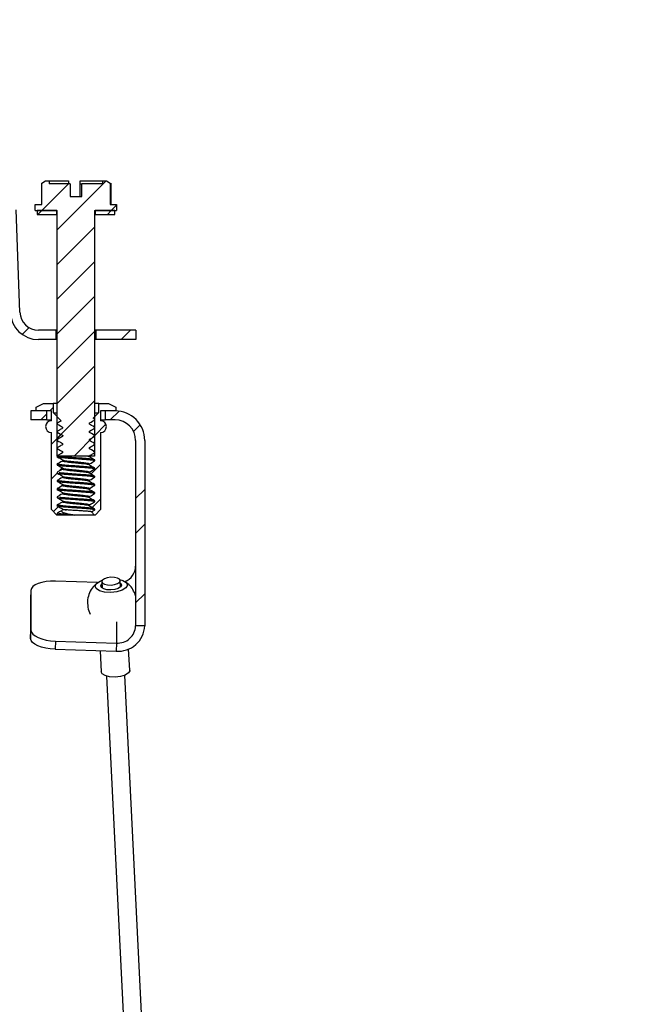
# Paper-space layout 'Layout1' of a CAD drawing. Extents: x 2 to 154, y 1 to 99.
# Drawn here: x 95 to 98, y 64 to 69 of the extents above; entities that cross this region are included whole.
import ezdxf

# ---------------------------------------------------------------- set-up
doc = ezdxf.new("R2010")
doc.units = 0
doc.linetypes.add('SLD-SOLID', pattern=[0])
doc.layers.get('0').update_dxf_attribs({"linetype": 'CONTINUOUS'})
doc.layers.add('__', color=179, linetype='SLD-SOLID')
doc.styles.add('SLDTEXTSTYLE0', font='GOTHIC.TTF', dxfattribs={"width": 0.913})
doc.dimstyles.new('SLDDIMSTYLE3', dxfattribs={"dimtxt": 0.9375, "dimasz": 0.9375, "dimexe": 0, "dimexo": 0.0625, "dimgap": 0.234375, "dimtad": 0, "dimtih": 1, "dimtoh": 1, "dimdec": 1, "dimrnd": 1e-09, "dimzin": 12, "dimtxsty": 'SLDTEXTSTYLE0', "dimsah": 1, "dimcen": 0.09, "dimazin": 3, "dimtfac": 1, "dimtdec": 3, "dimtofl": 0, "dimtmove": 0, "dimatfit": 3, "dimtolj": 1, "dimtzin": 12})
doc.dimstyles.new('SLDDIMSTYLE4', dxfattribs={"dimtxt": 0.9375, "dimasz": 0.9375, "dimexe": 0, "dimexo": 0.0625, "dimgap": 0.234375, "dimtad": 0, "dimtih": 1, "dimtoh": 1, "dimdec": 1, "dimrnd": 1e-09, "dimzin": 12, "dimtxsty": 'SLDTEXTSTYLE0', "dimsah": 1, "dimcen": 0.09, "dimazin": 3, "dimtfac": 1, "dimtdec": 1, "dimtofl": 0, "dimtmove": 0, "dimatfit": 3, "dimtolj": 1, "dimtzin": 12})

# ---------------------------------------------------------------- blocks, each defined once
blk = doc.blocks.new('_D_4')
at = {"layer": '__'}
for p, q in [((79.0303, 73.2663), (103.7164, 73.2663)), ((103.5914, 73.2663), (103.5914, 47.9666)), ((101.9684, 47.7765), (101.7783, 47.7765)), ((101.7783, 47.7765), (101.7783, 46.2869)), ((105.2145, 47.7765), (105.4046, 47.7765)), ((105.4046, 47.7765), (105.4046, 46.2869)), ((101.7783, 46.2869), (101.9684, 46.2869)), ((105.4046, 46.2869), (105.2145, 46.2869)), ((103.226, 44.9296), (104.1947, 44.9296)), ((103.5914, 26.149), (103.5914, 43.5692)), ((96.977, 26.149), (103.7164, 26.149))]:
    blk.add_line(p, q, dxfattribs=at)
for points in [[(103.5914, 73.2663), (103.4472, 72.3288), (103.7357, 72.3288)], [(103.5914, 26.149), (103.7357, 27.0865), (103.4472, 27.0865)]]:
    blk.add_solid(points, dxfattribs=at)
at = {"layer": '__', "char_height": 0.9375, "attachment_point": 1, "style": 'SLDTEXTSTYLE0'}
for s, insert in [('1197', (102.206, 47.4844, 4.5489)), ('1', (103.364, 46.0443, 4.5489)), ('"', (104.3328, 45.437, 4.5489)), ('47', (101.7026, 45.437, 4.5489)), ('8', (103.364, 44.7667, 4.5489))]:
    blk.add_mtext(s, dxfattribs=dict(at, insert=insert))
blk = doc.blocks.new('_D_5')
at = {"layer": '__'}
for p, q in [((79.0303, 73.2663), (100.6501, 73.2663)), ((100.5251, 73.2663), (100.5251, 43.33)), ((98.3829, 43.1399), (98.1928, 43.1399)), ((98.1928, 43.1399), (98.1928, 41.6503)), ((102.6672, 43.1399), (102.8573, 43.1399)), ((102.8573, 43.1399), (102.8573, 41.6503)), ((98.1928, 41.6503), (98.3829, 41.6503)), ((102.8573, 41.6503), (102.6672, 41.6503)), ((100.1596, 40.293), (101.1284, 40.293)), ((100.5251, 30.149), (100.5251, 38.9326)), ((96.9973, 30.149), (100.6501, 30.149))]:
    blk.add_line(p, q, dxfattribs=at)
for points in [[(100.5251, 73.2663), (100.3808, 72.3288), (100.6693, 72.3288)], [(100.5251, 30.149), (100.6693, 31.0865), (100.3808, 31.0865)]]:
    blk.add_solid(points, dxfattribs=at)
at = {"layer": '__', "char_height": 0.9375, "attachment_point": 1, "style": 'SLDTEXTSTYLE0'}
for s, insert in [('1095.2', (98.6205, 42.8478, 4.5489)), ('1', (100.2976, 41.4077, 4.5489)), ('43', (98.6362, 40.8004, 4.5489)), ('"', (101.2664, 40.8004, 4.5489)), ('8', (100.2976, 40.1301, 4.5489))]:
    blk.add_mtext(s, dxfattribs=dict(at, insert=insert))

psp = doc.layouts.get("Layout1")

# ---------------------------------------------------------------- linework, layer by layer
at = {"color": 7, "linetype": 'SLD-SOLID'}
for p, q in [((94.8531, 68.3838), (94.8717, 68.3945)), ((94.8531, 68.2745), (94.8531, 68.3838)), ((94.9901, 68.3795), (94.8541, 68.2435)), ((94.8717, 68.3945), (94.8912, 68.3945)), ((94.8912, 68.3945), (94.8912, 68.3795)), ((94.8912, 68.3945), (94.9901, 68.3945)), ((94.9977, 68.3795), (94.8912, 68.3795)), ((95.1819, 68.3945), (94.9327, 68.1454)), ((94.9901, 68.3945), (94.9901, 68.3795)), ((94.9977, 68.3795), (94.9977, 68.3145)), ((95.0486, 68.3929), (95.0488, 68.3945)), ((95.0486, 68.3145), (95.0486, 68.3929)), ((95.0488, 68.3945), (95.0499, 68.3945)), ((95.0499, 68.3795), (95.0499, 68.3945)), ((95.0499, 68.3945), (95.1642, 68.3945)), ((95.0499, 68.3795), (95.0578, 68.3795)), ((95.0578, 68.3145), (95.0578, 68.3795)), ((95.1642, 68.3795), (95.0578, 68.3795)), ((95.1642, 68.3795), (95.1642, 68.3945)), ((95.1642, 68.3945), (95.1837, 68.3945)), ((95.1837, 68.3945), (95.2023, 68.3838)), ((95.2023, 68.3838), (95.2023, 68.2745)), ((95.2023, 68.3838), (95.2075, 68.3806)), ((95.2075, 68.2745), (95.2075, 68.3806)), ((94.9977, 68.3145), (95.0578, 68.3145)), ((94.7419, 67.7263), (94.7237, 68.2466)), ((94.8207, 68.2435), (94.8207, 68.2745)), ((94.8207, 68.2745), (94.8531, 68.2745)), ((95.2023, 68.2745), (95.2347, 68.2745)), ((95.2347, 68.2706), (95.2076, 68.2435)), ((95.2347, 68.2745), (95.2347, 68.2435)), ((94.8207, 68.2435), (94.9327, 68.2435)), ((94.8302, 68.2435), (94.8302, 68.2235)), ((94.9302, 68.2435), (94.8302, 68.2435)), ((94.8302, 68.2235), (94.9302, 68.2235)), ((94.8541, 68.2435), (94.8341, 68.2235)), ((94.9302, 68.2235), (94.9302, 68.2435)), ((94.9302, 68.2235), (94.9327, 68.2235)), ((94.9327, 66.9935), (94.9327, 68.2435)), ((95.1227, 68.2435), (95.2347, 68.2435)), ((95.1227, 68.2435), (95.1227, 66.9935)), ((95.1227, 68.2235), (95.1252, 68.2235)), ((95.1252, 68.2435), (95.1252, 68.2235)), ((95.2252, 68.2435), (95.1252, 68.2435)), ((95.1252, 68.2235), (95.2252, 68.2235)), ((95.2076, 68.2435), (95.1876, 68.2235)), ((95.2252, 68.2235), (95.2252, 68.2435)), ((95.1227, 68.1586), (94.9327, 67.9686)), ((95.1227, 67.9818), (94.9327, 67.7918)), ((95.1227, 67.8051), (94.9327, 67.6151)), ((94.7886, 67.6477), (94.7539, 67.6131)), ((94.9272, 67.6346), (94.8368, 67.6346)), ((94.9272, 67.5866), (94.9272, 67.6346)), ((94.9327, 67.6346), (94.9272, 67.6346)), ((95.1227, 67.6283), (94.9327, 67.4383)), ((95.1282, 67.6346), (95.1227, 67.6346)), ((95.129, 67.6346), (95.1282, 67.6338)), ((95.1282, 67.6346), (95.1282, 67.5866)), ((95.3327, 67.6346), (95.1282, 67.6346)), ((95.3058, 67.6346), (95.2578, 67.5866)), ((95.3327, 67.6346), (95.3327, 67.5866)), ((94.9272, 67.5866), (94.8368, 67.5866)), ((94.9327, 67.5866), (94.9272, 67.5866)), ((95.1282, 67.5866), (95.1227, 67.5866)), ((95.3327, 67.5866), (95.1282, 67.5866)), ((95.1227, 67.4515), (94.9327, 67.2615)), ((94.8247, 67.2425), (94.8627, 67.2615)), ((94.8247, 67.2235), (94.8247, 67.2425)), ((94.8627, 67.2615), (94.9119, 67.2615)), ((94.9119, 67.2615), (94.9119, 67.2135)), ((94.9327, 67.2615), (94.9119, 67.2615)), ((95.1227, 67.2747), (94.9327, 67.0847)), ((95.1435, 67.2615), (95.1227, 67.2615)), ((95.1435, 67.2135), (95.1435, 67.2615)), ((95.1435, 67.2615), (95.1927, 67.2615)), ((95.1927, 67.2615), (95.2307, 67.2425)), ((95.2307, 67.2425), (95.2307, 67.2235)), ((94.7977, 67.2235), (94.7977, 67.1775)), ((94.8792, 67.2235), (94.7977, 67.2235)), ((94.9027, 67.2235), (94.8247, 67.2235)), ((94.8792, 67.208), (94.8487, 67.1775)), ((94.8792, 67.1775), (94.8792, 67.2235)), ((94.9119, 67.2407), (94.8947, 67.2235)), ((94.9027, 67.1735), (94.9027, 67.2235)), ((94.9124, 67.2135), (94.9119, 67.2135)), ((94.9124, 67.2135), (94.9529, 67.173)), ((94.9124, 67.2135), (94.9327, 67.2135)), ((95.1157, 67.1862), (95.143, 67.2135)), ((95.1227, 67.2135), (95.143, 67.2135)), ((95.1435, 67.2135), (95.143, 67.2135)), ((95.1527, 67.2235), (95.1527, 67.1735)), ((95.2307, 67.2235), (95.1527, 67.2235)), ((95.1762, 67.2235), (95.1762, 67.1775)), ((95.2267, 67.2235), (95.1762, 67.2235)), ((95.2469, 67.2222), (95.2023, 67.1775)), ((94.8792, 67.1775), (94.7977, 67.1775)), ((94.8792, 67.1775), (94.9027, 67.1775)), ((95.0967, 67.1555), (95.0967, 67.1619)), ((95.1227, 67.1821), (95.1157, 67.1862)), ((95.1227, 67.1821), (95.1192, 67.1835)), ((95.1802, 67.1555), (95.1232, 67.0984)), ((95.1527, 67.1775), (95.1762, 67.1775)), ((95.2267, 67.1775), (95.1762, 67.1775)), ((95.3545, 67.153), (95.3208, 67.1192)), ((94.9027, 66.7211), (94.9027, 67.1135)), ((94.9515, 67.1036), (94.9027, 67.0547)), ((94.9363, 67.1185), (94.9327, 67.1196)), ((94.9587, 67.141), (94.9587, 67.1347)), ((94.9587, 67.0994), (94.9629, 67.0976)), ((94.9587, 67.0994), (94.9587, 67.093)), ((95.1227, 67.098), (95.0183, 66.9935)), ((95.0967, 67.1138), (95.0967, 67.1202)), ((95.1527, 67.1135), (95.1527, 66.7211)), ((94.9587, 67.0577), (94.9587, 67.0513)), ((95.0967, 67.0722), (95.0967, 67.0785)), ((95.1122, 67.0875), (95.0968, 67.0721)), ((95.1227, 67.0571), (95.1187, 67.0587)), ((95.3317, 67.0725), (95.3317, 66.128)), ((95.3777, 67.0725), (95.3777, 66.128)), ((95.1227, 66.9935), (94.9327, 66.9935)), ((94.9587, 67.016), (94.9587, 67.0097)), ((95.0967, 67.0305), (95.0967, 67.0369)), ((95.0967, 66.9888), (95.0967, 66.9952)), ((95.1227, 67.0155), (95.1173, 67.0171)), ((94.9587, 66.9744), (94.9587, 66.968)), ((95.0967, 66.9472), (95.0967, 66.9535)), ((95.1527, 66.9512), (95.1032, 66.9017)), ((94.9317, 66.907), (94.9027, 66.878)), ((94.9377, 66.9096), (94.9327, 66.9113)), ((94.9579, 66.9332), (94.9406, 66.9158)), ((94.9587, 66.9327), (94.9587, 66.9263)), ((94.9587, 66.891), (94.9587, 66.8847)), ((95.0967, 66.9055), (95.0967, 66.9119)), ((95.1227, 66.8905), (95.1178, 66.8921)), ((94.937, 66.8676), (94.9327, 66.8696)), ((94.9587, 66.8494), (94.9587, 66.843)), ((95.0967, 66.8638), (95.0967, 66.8702)), ((95.1227, 66.8488), (95.1188, 66.8504)), ((94.9373, 66.8263), (94.9327, 66.828)), ((94.9587, 66.8077), (94.9587, 66.8013)), ((95.0967, 66.8222), (95.0967, 66.8285)), ((95.3777, 66.8226), (95.3317, 66.7766)), ((94.9587, 66.766), (94.9587, 66.7597)), ((95.0967, 66.7805), (95.0967, 66.7869)), ((95.0967, 66.7388), (95.0967, 66.7452)), ((95.1527, 66.7744), (95.1096, 66.7313)), ((95.1227, 66.7655), (95.1189, 66.767)), ((94.9307, 66.693), (94.9027, 66.7211)), ((94.9379, 66.7364), (94.9126, 66.7111)), ((94.9327, 66.693), (94.9307, 66.693)), ((94.9372, 66.7013), (94.9327, 66.703)), ((94.9327, 66.6977), (94.9357, 66.696)), ((94.9357, 66.696), (94.9327, 66.693)), ((94.9554, 66.693), (94.9327, 66.693)), ((94.9587, 66.7191), (94.9562, 66.7165)), ((94.9587, 66.7244), (94.9587, 66.7191)), ((94.9796, 66.7191), (94.9587, 66.7191)), ((95.1227, 66.693), (95.0202, 66.693)), ((95.1227, 66.693), (95.1065, 66.7092)), ((95.1247, 66.693), (95.1227, 66.693)), ((95.1527, 66.7211), (95.1247, 66.693)), ((95.3777, 66.6458), (95.3317, 66.5998)), ((95.1376, 66.3494), (94.9229, 66.3562)), ((95.1592, 66.354), (95.1608, 66.3215)), ((95.2544, 66.3261), (95.2528, 66.3587)), ((94.798, 66.3094), (94.7964, 66.2674)), ((94.798, 66.3094), (94.798, 66.106)), ((95.3777, 66.2923), (95.3317, 66.2463)), ((94.7964, 66.2674), (94.7964, 66.064)), ((94.7964, 66.064), (94.798, 66.106)), ((95.3777, 66.128), (95.3317, 66.128)), ((94.9229, 66.0512), (94.9213, 66.0092)), ((94.9229, 66.0512), (95.2334, 66.0413)), ((95.2334, 66.0413), (95.2318, 65.9993)), ((94.9213, 66.0092), (95.2318, 65.9993)), ((95.151, 66.0019), (95.1564, 65.8948)), ((95.3012, 65.902), (95.2958, 66.011)), ((95.1831, 65.8729), (96.8324, 32.6917)), ((96.926, 32.6964), (95.2767, 65.8775))]:
    psp.add_line(p, q, dxfattribs=at)
at = {"color": 8, "linetype": 'SLD-SOLID'}
psp.add_line((95.2334, 66.149), (95.2334, 66.0413), dxfattribs=at)
at = {"color": 7, "linetype": 'SLD-SOLID'}
for points in [[(94.9327, 67.1561), (94.9405, 67.1516), (94.9483, 67.1471), (94.9587, 67.141)], [(95.0967, 67.1619), (95.1045, 67.1664), (95.1122, 67.1709), (95.1227, 67.1769)], [(95.1227, 67.1405), (95.1149, 67.145), (95.1071, 67.1494), (95.0967, 67.1555)], [(94.9327, 67.1144), (94.9405, 67.1099), (94.9483, 67.1054), (94.9587, 67.0994)], [(95.0967, 67.1202), (95.1045, 67.1247), (95.1122, 67.1292), (95.1227, 67.1352)], [(95.1227, 67.0988), (95.1149, 67.1033), (95.1071, 67.1078), (95.0967, 67.1138)], [(94.9327, 67.0727), (94.9405, 67.0683), (94.9483, 67.0638), (94.9587, 67.0577)], [(95.1227, 67.0571), (95.1149, 67.0616), (95.1071, 67.0661), (95.0967, 67.0722)], [(94.9327, 67.0311), (94.9405, 67.0266), (94.9483, 67.0221), (94.9587, 67.016)], [(94.9587, 67.0097), (94.951, 67.0052), (94.9432, 67.0007), (94.9327, 66.9946)], [(95.1227, 67.0155), (95.1149, 67.02), (95.1071, 67.0244), (95.0967, 67.0305)], [(94.9327, 66.9894), (94.9405, 66.9849), (94.9483, 66.9804), (94.9587, 66.9744)], [(94.9587, 66.968), (94.951, 66.9635), (94.9432, 66.959), (94.9327, 66.953)], [(94.9327, 66.9477), (94.9405, 66.9433), (94.9483, 66.9388), (94.9587, 66.9327)], [(95.0967, 66.9535), (95.1045, 66.958), (95.1122, 66.9625), (95.1227, 66.9686)], [(94.9587, 66.9263), (94.951, 66.9218), (94.9432, 66.9173), (94.9327, 66.9113)], [(94.9327, 66.9061), (94.9405, 66.9016), (94.9483, 66.8971), (94.9587, 66.891)], [(95.0967, 66.9119), (95.1045, 66.9164), (95.1122, 66.9209), (95.1227, 66.9269)], [(94.9587, 66.8847), (94.951, 66.8802), (94.9432, 66.8757), (94.9327, 66.8696)], [(94.9587, 66.843), (94.951, 66.8385), (94.9432, 66.834), (94.9327, 66.828)], [(95.0967, 66.8702), (95.1045, 66.8747), (95.1122, 66.8792), (95.1227, 66.8852)], [(95.1227, 66.8488), (95.1149, 66.8533), (95.1071, 66.8578), (95.0967, 66.8638)], [(95.0967, 66.8285), (95.1045, 66.833), (95.1122, 66.8375), (95.1227, 66.8436)], [(94.9587, 66.8013), (94.951, 66.7968), (94.9432, 66.7923), (94.9327, 66.7863)], [(95.1227, 66.8071), (95.1149, 66.8116), (95.1071, 66.8161), (95.0967, 66.8222)], [(95.0967, 66.7869), (95.1045, 66.7914), (95.1122, 66.7959), (95.1227, 66.8019)], [(94.9327, 66.7811), (94.9405, 66.7766), (94.9483, 66.7721), (94.9587, 66.766)], [(95.1227, 66.7655), (95.1149, 66.77), (95.1071, 66.7744), (95.0967, 66.7805)], [(95.0967, 66.7452), (95.1045, 66.7497), (95.1122, 66.7542), (95.1227, 66.7602)], [(94.9327, 66.7394), (94.9405, 66.7349), (94.9483, 66.7304), (94.9587, 66.7244)], [(95.1227, 66.7238), (95.1149, 66.7283), (95.1071, 66.7328), (95.0967, 66.7388)], [(95.1065, 66.7092), (95.1122, 66.7125), (95.1227, 66.7186)], [(94.9229, 66.3562), (94.8986, 66.356), (94.8751, 66.3539), (94.8535, 66.3499), (94.8346, 66.3442), (94.8191, 66.3369), (94.8075, 66.3285), (94.8004, 66.3192), (94.798, 66.3094)], [(95.2637, 66.3108), (95.2364, 66.3026), (95.2047, 66.299), (95.1733, 66.3008), (95.1472, 66.3075), (95.1301, 66.3183), (95.1247, 66.3313), (95.132, 66.3448), (95.1506, 66.3565), (95.1615, 66.3606)], [(95.2431, 66.3192), (95.2258, 66.3139), (95.2056, 66.3116), (95.1856, 66.3127), (95.169, 66.317), (95.1581, 66.3239), (95.1547, 66.3322), (95.1593, 66.3408), (95.1598, 66.3413)], [(95.2067, 66.3367), (95.2246, 66.3391), (95.2396, 66.3441), (95.2495, 66.3509), (95.2528, 66.3586), (95.249, 66.3659), (95.2386, 66.3718), (95.2232, 66.3753), (95.2053, 66.376), (95.1874, 66.3736), (95.1724, 66.3687), (95.1625, 66.3618), (95.1592, 66.3541), (95.163, 66.3468), (95.1734, 66.3409), (95.1888, 66.3374), (95.2067, 66.3367)], [(95.2535, 66.3459), (95.2562, 66.3435), (95.2596, 66.3352), (95.255, 66.3266), (95.2431, 66.3192)], [(95.2499, 66.365), (95.2671, 66.3599), (95.2842, 66.3491), (95.2895, 66.336), (95.2823, 66.3226), (95.2637, 66.3108)], [(94.798, 66.106), (94.8004, 66.096), (94.8075, 66.0862), (94.8191, 66.0771), (94.8346, 66.0689), (94.8535, 66.062), (94.8751, 66.0566), (94.8986, 66.0529), (94.9229, 66.0512)], [(94.9213, 66.0092), (94.897, 66.0109), (94.8735, 66.0146), (94.8519, 66.02), (94.833, 66.0269), (94.8175, 66.0351), (94.8059, 66.0442), (94.7988, 66.054), (94.7964, 66.064)], [(95.2784, 65.8783), (95.2545, 65.871), (95.2266, 65.8679), (95.1991, 65.8694), (95.1761, 65.8754), (95.1611, 65.8848), (95.1564, 65.8948)], [(95.3012, 65.902), (95.3012, 65.9004), (95.2948, 65.8886), (95.2784, 65.8783)]]:
    psp.add_lwpolyline(points, dxfattribs=at)
for centre, radius, start, end in [((94.8368, 67.7296), 0.143, 182, 270), ((94.8368, 67.7296), 0.095, 182, 270), ((95.2267, 67.0725), 0.151, 360, 90), ((94.9027, 67.1435), 0.03, 90, 270), ((95.1527, 67.1435), 0.03, 270, 90), ((95.2267, 67.0725), 0.105, 0, 90), ((95.2447, 66.4353), 0.087, 291.5575, 358.5553), ((95.2421, 66.1347), 0.1358, 265.6583, 357.1793), ((95.2403, 66.1325), 0.0915, 265.6578, 357.1802)]:
    psp.add_arc(centre, radius, start, end, dxfattribs=at)
for points, knots in [([(94.9327, 67.1613), (94.9324, 67.1611), (94.9319, 67.1607), (94.9314, 67.1598), (94.9311, 67.1588), (94.9313, 67.1578), (94.9318, 67.1569), (94.9323, 67.1563), (94.9326, 67.1561), (94.9327, 67.1561)], [0, 0, 0, 0, 0.161124, 0.321943, 0.48327, 0.644193, 0.80553, 0.966543, 1, 1, 1, 1]), ([(94.9529, 67.173), (94.9523, 67.1726), (94.949, 67.1707), (94.9423, 67.1668), (94.9362, 67.1633), (94.9327, 67.1613)], [0, 0, 0, 0, 0.097946, 0.482749, 1, 1, 1, 1]), ([(94.9341, 67.1553), (94.9335, 67.1555), (94.9327, 67.1557), (94.9327, 67.156), (94.9327, 67.1561)], [0, 0, 0, 0, 0.627653, 1, 1, 1, 1]), ([(95.1227, 67.1405), (95.1227, 67.1406), (95.1226, 67.1412), (95.1203, 67.1417), (95.1188, 67.142)], [0, 0, 0, 0, 0.360672, 1, 1, 1, 1]), ([(95.1227, 67.1769), (95.1227, 67.1771), (95.1226, 67.1776), (95.1208, 67.178), (95.1198, 67.1783)], [0, 0, 0, 0, 0.451992, 1, 1, 1, 1]), ([(95.1227, 67.1769), (95.123, 67.1771), (95.1235, 67.1775), (95.1241, 67.1784), (95.1243, 67.1794), (95.1241, 67.1804), (95.1237, 67.1813), (95.1231, 67.1819), (95.1228, 67.1821), (95.1227, 67.1821)], [0, 0, 0, 0, 0.161198, 0.322269, 0.483159, 0.644409, 0.805257, 0.9662, 1, 1, 1, 1]), ([(94.9327, 67.1196), (94.9324, 67.1194), (94.9319, 67.119), (94.9314, 67.1181), (94.9311, 67.1171), (94.9313, 67.1161), (94.9318, 67.1152), (94.9323, 67.1147), (94.9326, 67.1145), (94.9327, 67.1144)], [0, 0, 0, 0, 0.161124, 0.321943, 0.48327, 0.644193, 0.80553, 0.966543, 1, 1, 1, 1]), ([(94.9587, 67.1347), (94.9562, 67.1332), (94.951, 67.1302), (94.9423, 67.1252), (94.9362, 67.1216), (94.9327, 67.1196)], [0, 0, 0, 0, 0.299002, 0.597998, 1, 1, 1, 1]), ([(94.9341, 67.1136), (94.9336, 67.1138), (94.9327, 67.114), (94.9327, 67.1143), (94.9327, 67.1144)], [0, 0, 0, 0, 0.594852, 1, 1, 1, 1]), ([(94.9587, 67.093), (94.9562, 67.0915), (94.951, 67.0885), (94.9423, 67.0835), (94.9362, 67.08), (94.9327, 67.078)], [0, 0, 0, 0, 0.299002, 0.597998, 1, 1, 1, 1]), ([(95.0967, 67.0785), (95.0993, 67.08), (95.1045, 67.083), (95.1131, 67.0881), (95.1192, 67.0916), (95.1227, 67.0936)], [0, 0, 0, 0, 0.298996, 0.598032, 1, 1, 1, 1]), ([(95.1227, 67.1352), (95.1227, 67.1354), (95.1226, 67.136), (95.1204, 67.1365), (95.119, 67.1369)], [0, 0, 0, 0, 0.354912, 1, 1, 1, 1]), ([(95.1227, 67.0936), (95.1227, 67.0938), (95.1226, 67.0943), (95.1204, 67.0948), (95.119, 67.0952)], [0, 0, 0, 0, 0.328986, 1, 1, 1, 1]), ([(95.1227, 67.0988), (95.1227, 67.0992), (95.1228, 67.0998), (95.1199, 67.1003), (95.1196, 67.1004)], [0, 0, 0, 0, 0.888605, 1, 1, 1, 1]), ([(95.1227, 67.1352), (95.123, 67.1354), (95.1235, 67.1358), (95.1241, 67.1367), (95.1243, 67.1377), (95.1241, 67.1388), (95.1237, 67.1397), (95.1231, 67.1402), (95.1228, 67.1404), (95.1227, 67.1405)], [0, 0, 0, 0, 0.160998, 0.322107, 0.483036, 0.644324, 0.805211, 0.966192, 1, 1, 1, 1]), ([(95.1227, 67.0936), (95.123, 67.0938), (95.1235, 67.0942), (95.1241, 67.0951), (95.1243, 67.0961), (95.1241, 67.0971), (95.1237, 67.098), (95.1231, 67.0985), (95.1228, 67.0988), (95.1227, 67.0988)], [0, 0, 0, 0, 0.160988, 0.322087, 0.483006, 0.644284, 0.805162, 0.966392, 1, 1, 1, 1]), ([(94.9327, 67.078), (94.9324, 67.0778), (94.9319, 67.0774), (94.9314, 67.0765), (94.9311, 67.0755), (94.9313, 67.0744), (94.9318, 67.0735), (94.9323, 67.073), (94.9326, 67.0728), (94.9327, 67.0727)], [0, 0, 0, 0, 0.160884, 0.322023, 0.483348, 0.64427, 0.805273, 0.966543, 1, 1, 1, 1]), ([(94.9342, 67.0719), (94.9337, 67.072), (94.9327, 67.0723), (94.9327, 67.0726), (94.9327, 67.0727)], [0, 0, 0, 0, 0.563363, 1, 1, 1, 1]), ([(94.9587, 67.0513), (94.9562, 67.0498), (94.951, 67.0468), (94.9423, 67.0418), (94.9362, 67.0383), (94.9327, 67.0363)], [0, 0, 0, 0, 0.298963, 0.597998, 1, 1, 1, 1]), ([(95.0967, 67.0369), (95.0993, 67.0384), (95.1045, 67.0414), (95.1131, 67.0464), (95.1192, 67.0499), (95.1227, 67.0519)], [0, 0, 0, 0, 0.299035, 0.598032, 1, 1, 1, 1]), ([(95.1227, 67.0519), (95.1227, 67.0521), (95.1226, 67.0526), (95.1205, 67.0531), (95.119, 67.0535)], [0, 0, 0, 0, 0.3030758, 1, 1, 1, 1]), ([(95.1227, 67.0519), (95.123, 67.0521), (95.1235, 67.0525), (95.1241, 67.0534), (95.1243, 67.0544), (95.1241, 67.0554), (95.1237, 67.0563), (95.1231, 67.0569), (95.1228, 67.0571), (95.1227, 67.0571)], [0, 0, 0, 0, 0.160989, 0.322088, 0.483375, 0.644283, 0.805161, 0.966392, 1, 1, 1, 1]), ([(94.9327, 67.0363), (94.9324, 67.0361), (94.9319, 67.0357), (94.9314, 67.0348), (94.9311, 67.0338), (94.9313, 67.0328), (94.9318, 67.0319), (94.9323, 67.0313), (94.9326, 67.0311), (94.9327, 67.0311)], [0, 0, 0, 0, 0.1608927, 0.3220406, 0.4830087, 0.6443109, 0.8053221, 0.9663424, 1, 1, 1, 1]), ([(94.9327, 66.9946), (94.9324, 66.9944), (94.9319, 66.994), (94.9314, 66.9931), (94.9311, 66.9921), (94.9313, 66.9911), (94.9318, 66.9902), (94.9323, 66.9897), (94.9326, 66.9895), (94.9327, 66.9894)], [0, 0, 0, 0, 0.1608927, 0.3220406, 0.4830087, 0.6443109, 0.8053221, 0.9663424, 1, 1, 1, 1]), ([(94.9343, 67.0302), (94.9337, 67.0303), (94.9327, 67.0306), (94.9327, 67.0309), (94.9327, 67.0311)], [0, 0, 0, 0, 0.5330833, 1, 1, 1, 1]), ([(94.938, 66.993), (94.9358, 66.9934), (94.9327, 66.9939), (94.9327, 66.9945), (94.9327, 66.9946)], [0, 0, 0, 0, 0.718426, 1, 1, 1, 1]), ([(95.0967, 66.9888), (95.096, 66.9895), (95.0946, 66.9908), (95.0878, 66.9924), (95.081, 66.9933), (95.0793, 66.9935)], [0, 0, 0, 0, 0.422968, 0.855303, 1, 1, 1, 1]), ([(95.0967, 66.9952), (95.0993, 66.9967), (95.1045, 66.9997), (95.1131, 67.0047), (95.1192, 67.0082), (95.1227, 67.0102)], [0, 0, 0, 0, 0.299035, 0.598032, 1, 1, 1, 1]), ([(95.1227, 67.0102), (95.1227, 67.0104), (95.1226, 67.0109), (95.1205, 67.0115), (95.119, 67.0119)], [0, 0, 0, 0, 0.27714, 1, 1, 1, 1]), ([(95.1227, 67.0102), (95.123, 67.0104), (95.1235, 67.0108), (95.1241, 67.0117), (95.1243, 67.0127), (95.1241, 67.0138), (95.1237, 67.0147), (95.1231, 67.0152), (95.1228, 67.0154), (95.1227, 67.0155)], [0, 0, 0, 0, 0.161229, 0.322009, 0.483296, 0.644205, 0.805418, 0.966391, 1, 1, 1, 1]), ([(94.9327, 66.953), (94.9324, 66.9528), (94.9319, 66.9524), (94.9314, 66.9515), (94.9311, 66.9505), (94.9313, 66.9494), (94.9318, 66.9485), (94.9323, 66.948), (94.9326, 66.9478), (94.9327, 66.9477)], [0, 0, 0, 0, 0.161093, 0.322203, 0.483132, 0.644396, 0.805369, 0.96635, 1, 1, 1, 1]), ([(94.9357, 66.9513), (94.9357, 66.9513), (94.932, 66.9518), (94.9324, 66.9524), (94.9327, 66.953)], [0, 0, 0, 0, 0.007619, 1, 1, 1, 1]), ([(94.9364, 66.9878), (94.9349, 66.9882), (94.9328, 66.9887), (94.9327, 66.9893), (94.9327, 66.9894)], [0, 0, 0, 0, 0.715832, 1, 1, 1, 1]), ([(94.9364, 66.9461), (94.9349, 66.9465), (94.9328, 66.947), (94.9327, 66.9476), (94.9327, 66.9477)], [0, 0, 0, 0, 0.6892272, 1, 1, 1, 1]), ([(94.9587, 66.9744), (94.9588, 66.9742), (94.959, 66.9734), (94.9627, 66.9718), (94.9736, 66.9698), (94.9896, 66.9678), (95.0091, 66.9657), (95.0305, 66.9637), (95.0515, 66.9616), (95.0704, 66.9596), (95.0851, 66.9576), (95.0948, 66.9555), (95.0961, 66.9542), (95.0967, 66.9535)], [0, 0, 0, 0, 0.022346, 0.121158, 0.218955, 0.316321, 0.415269, 0.511981, 0.610626, 0.708751, 0.805821, 0.903974, 1, 1, 1, 1]), ([(95.0967, 66.9472), (95.0966, 66.9474), (95.0962, 66.9483), (95.0913, 66.95), (95.0795, 66.9521), (95.0628, 66.954), (95.0428, 66.9562), (95.0214, 66.9582), (95.0005, 66.9602), (94.9822, 66.9623), (94.9688, 66.9642), (94.9603, 66.9661), (94.9593, 66.9674), (94.9587, 66.968)], [0, 0, 0, 0, 0.039065, 0.137107, 0.235776, 0.332454, 0.431366, 0.528799, 0.626493, 0.725323, 0.821977, 0.911205, 1, 1, 1, 1]), ([(95.1227, 66.9738), (95.1201, 66.9753), (95.1149, 66.9783), (95.1062, 66.9833), (95.1002, 66.9868), (95.0967, 66.9888)], [0, 0, 0, 0, 0.298996, 0.597998, 1, 1, 1, 1]), ([(95.1227, 66.9321), (95.1201, 66.9336), (95.1149, 66.9366), (95.1062, 66.9416), (95.1002, 66.9451), (95.0967, 66.9472)], [0, 0, 0, 0, 0.298996, 0.597998, 1, 1, 1, 1]), ([(95.1227, 66.9686), (95.1227, 66.9687), (95.1226, 66.9692), (95.1206, 66.9698), (95.1191, 66.9702)], [0, 0, 0, 0, 0.251169, 1, 1, 1, 1]), ([(95.1227, 66.9686), (95.123, 66.9688), (95.1235, 66.9692), (95.1241, 66.9701), (95.1243, 66.9711), (95.1241, 66.9721), (95.1237, 66.973), (95.1231, 66.9735), (95.1228, 66.9738), (95.1227, 66.9738)], [0, 0, 0, 0, 0.161197, 0.321945, 0.483201, 0.644078, 0.805259, 0.966201, 1, 1, 1, 1]), ([(94.9327, 66.9113), (94.9324, 66.9111), (94.9319, 66.9107), (94.9314, 66.9098), (94.9311, 66.9088), (94.9313, 66.9078), (94.9318, 66.9069), (94.9323, 66.9063), (94.9326, 66.9061), (94.9327, 66.9061)], [0, 0, 0, 0, 0.161093, 0.322203, 0.483132, 0.644396, 0.805369, 0.96635, 1, 1, 1, 1]), ([(94.9364, 66.9044), (94.935, 66.9048), (94.9328, 66.9054), (94.9327, 66.9059), (94.9327, 66.9061)], [0, 0, 0, 0, 0.662591, 1, 1, 1, 1]), ([(94.9587, 66.9327), (94.9593, 66.9321), (94.9603, 66.9309), (94.9688, 66.9289), (94.9822, 66.927), (95.0005, 66.9249), (95.0214, 66.9229), (95.0428, 66.9209), (95.0628, 66.9187), (95.0795, 66.9168), (95.0913, 66.9147), (95.0962, 66.913), (95.0966, 66.9121), (95.0967, 66.9119)], [0, 0, 0, 0, 0.088794, 0.178022, 0.274674, 0.3735, 0.471201, 0.568634, 0.66754, 0.764222, 0.862892, 0.960933, 1, 1, 1, 1]), ([(95.0967, 66.9055), (95.0962, 66.906), (95.0953, 66.9072), (95.087, 66.9092), (95.073, 66.9112), (95.0546, 66.9132), (95.0338, 66.9154), (95.0123, 66.9173), (94.9924, 66.9194), (94.9758, 66.9214), (94.962, 66.9237), (94.96, 66.9254), (94.9587, 66.9263)], [0, 0, 0, 0, 0.080192, 0.179144, 0.276719, 0.374398, 0.47332, 0.570041, 0.668857, 0.766798, 0.864123, 1, 1, 1, 1]), ([(94.9587, 66.891), (94.96, 66.8901), (94.962, 66.8884), (94.9758, 66.8862), (94.9924, 66.8841), (95.0123, 66.882), (95.0338, 66.8801), (95.0546, 66.878), (95.073, 66.876), (95.087, 66.8739), (95.0953, 66.8719), (95.0962, 66.8707), (95.0967, 66.8702)], [0, 0, 0, 0, 0.1358755, 0.2331997, 0.3311377, 0.4299582, 0.5266787, 0.6256005, 0.7232801, 0.8208553, 0.9198056, 1, 1, 1, 1]), ([(95.1227, 66.8905), (95.1201, 66.892), (95.1149, 66.895), (95.1062, 66.9), (95.1002, 66.9035), (95.0967, 66.9055)], [0, 0, 0, 0, 0.299035, 0.597998, 1, 1, 1, 1]), ([(95.1227, 66.9269), (95.1227, 66.927), (95.1225, 66.9277), (95.1199, 66.9284), (95.1177, 66.929)], [0, 0, 0, 0, 0.1703641, 1, 1, 1, 1]), ([(95.1227, 66.9321), (95.1227, 66.9324), (95.1228, 66.9329), (95.1196, 66.9334), (95.1181, 66.9337)], [0, 0, 0, 0, 0.506614, 1, 1, 1, 1]), ([(95.1227, 66.9269), (95.123, 66.9271), (95.1235, 66.9275), (95.1241, 66.9284), (95.1243, 66.9294), (95.1241, 66.9304), (95.1237, 66.9313), (95.1231, 66.9319), (95.1228, 66.9321), (95.1227, 66.9321)], [0, 0, 0, 0, 0.161204, 0.322281, 0.483177, 0.644062, 0.80525, 0.966199, 1, 1, 1, 1]), ([(94.9327, 66.8696), (94.9324, 66.8694), (94.9319, 66.869), (94.9314, 66.8681), (94.9311, 66.8671), (94.9313, 66.8661), (94.9318, 66.8652), (94.9323, 66.8647), (94.9326, 66.8645), (94.9327, 66.8644)], [0, 0, 0, 0, 0.161099, 0.322215, 0.48315, 0.644049, 0.805361, 0.966349, 1, 1, 1, 1]), ([(94.9364, 66.8628), (94.935, 66.8631), (94.9328, 66.8637), (94.9327, 66.8642), (94.9327, 66.8644)], [0, 0, 0, 0, 0.635948, 1, 1, 1, 1]), ([(94.9327, 66.8644), (94.9353, 66.8629), (94.9405, 66.8599), (94.9492, 66.8549), (94.9553, 66.8514), (94.9587, 66.8494)], [0, 0, 0, 0, 0.299035, 0.598032, 1, 1, 1, 1]), ([(95.0967, 66.8638), (95.0957, 66.8646), (95.0939, 66.8661), (95.0816, 66.8684), (95.0656, 66.8704), (95.046, 66.8725), (95.0247, 66.8745), (95.0036, 66.8765), (94.9848, 66.8786), (94.9701, 66.8806), (94.9605, 66.8827), (94.9593, 66.884), (94.9587, 66.8847)], [0, 0, 0, 0, 0.12154, 0.220472, 0.317185, 0.41595, 0.513951, 0.611193, 0.710202, 0.807005, 0.905574, 1, 1, 1, 1]), ([(94.9587, 66.8494), (94.9593, 66.8487), (94.9605, 66.8474), (94.9701, 66.8453), (94.9848, 66.8434), (95.0036, 66.8412), (95.0247, 66.8393), (95.046, 66.8372), (95.0656, 66.8351), (95.0816, 66.8332), (95.0939, 66.8309), (95.0957, 66.8294), (95.0967, 66.8285)], [0, 0, 0, 0, 0.094425, 0.192993, 0.289792, 0.388807, 0.486049, 0.58405, 0.682814, 0.779527, 0.878459, 1, 1, 1, 1]), ([(95.0967, 66.8222), (95.0962, 66.8227), (95.0954, 66.8238), (95.0879, 66.8257), (95.0754, 66.8276), (95.0576, 66.8296), (95.0371, 66.8317), (95.0156, 66.8337), (94.9953, 66.8358), (94.978, 66.8378), (94.9654, 66.8398), (94.9595, 66.8416), (94.9589, 66.8426), (94.9587, 66.843)], [0, 0, 0, 0, 0.080981, 0.163875, 0.261891, 0.359012, 0.45798, 0.554755, 0.653216, 0.751526, 0.848407, 0.947391, 1, 1, 1, 1]), ([(95.1227, 66.8852), (95.1227, 66.8854), (95.1226, 66.886), (95.12, 66.8867), (95.1179, 66.8873)], [0, 0, 0, 0, 0.153774, 1, 1, 1, 1]), ([(95.1227, 66.8436), (95.1227, 66.8437), (95.1226, 66.8443), (95.1202, 66.845), (95.1181, 66.8456)], [0, 0, 0, 0, 0.136451, 1, 1, 1, 1]), ([(95.1227, 66.8852), (95.123, 66.8854), (95.1235, 66.8858), (95.1241, 66.8867), (95.1243, 66.8877), (95.1241, 66.8888), (95.1237, 66.8897), (95.1231, 66.8902), (95.1228, 66.8904), (95.1227, 66.8905)], [0, 0, 0, 0, 0.161204, 0.322281, 0.483177, 0.644062, 0.80525, 0.966199, 1, 1, 1, 1]), ([(95.1227, 66.8436), (95.123, 66.8438), (95.1235, 66.8442), (95.1241, 66.8451), (95.1243, 66.8461), (95.1241, 66.8471), (95.1237, 66.848), (95.1231, 66.8485), (95.1228, 66.8488), (95.1227, 66.8488)], [0, 0, 0, 0, 0.161198, 0.322269, 0.483159, 0.644409, 0.805257, 0.9662, 1, 1, 1, 1]), ([(94.9327, 66.828), (94.9324, 66.8278), (94.9319, 66.8274), (94.9314, 66.8265), (94.9311, 66.8255), (94.9313, 66.8244), (94.9318, 66.8235), (94.9323, 66.823), (94.9326, 66.8228), (94.9327, 66.8227)], [0, 0, 0, 0, 0.161099, 0.322215, 0.48315, 0.644049, 0.805361, 0.966349, 1, 1, 1, 1]), ([(94.9365, 66.8211), (94.9351, 66.8214), (94.9328, 66.822), (94.9327, 66.8225), (94.9327, 66.8227)], [0, 0, 0, 0, 0.609275, 1, 1, 1, 1]), ([(94.9327, 66.8227), (94.9353, 66.8212), (94.9405, 66.8183), (94.9492, 66.8132), (94.9553, 66.8097), (94.9587, 66.8077)], [0, 0, 0, 0, 0.298996, 0.598032, 1, 1, 1, 1]), ([(94.9587, 66.8077), (94.9589, 66.8074), (94.9595, 66.8063), (94.9654, 66.8045), (94.978, 66.8026), (94.9953, 66.8005), (95.0156, 66.7984), (95.0371, 66.7964), (95.0576, 66.7943), (95.0754, 66.7923), (95.0879, 66.7904), (95.0954, 66.7885), (95.0962, 66.7874), (95.0967, 66.7869)], [0, 0, 0, 0, 0.052608, 0.151592, 0.248472, 0.346784, 0.445239, 0.542019, 0.640988, 0.738109, 0.836124, 0.919019, 1, 1, 1, 1]), ([(95.0967, 66.7805), (95.0967, 66.7806), (95.0966, 66.7813), (95.0938, 66.7827), (95.0838, 66.7848), (95.0683, 66.7867), (95.0492, 66.7888), (95.028, 66.7909), (95.0067, 66.7928), (94.9875, 66.795), (94.972, 66.797), (94.9618, 66.799), (94.9588, 66.8005), (94.9588, 66.8012), (94.9587, 66.8013)], [0, 0, 0, 0, 0.009516, 0.106598, 0.205599, 0.302441, 0.400869, 0.499261, 0.596128, 0.695133, 0.79218, 0.890336, 0.988961, 1, 1, 1, 1]), ([(95.1227, 66.8019), (95.1227, 66.802), (95.1226, 66.8027), (95.1203, 66.8033), (95.1183, 66.8039)], [0, 0, 0, 0, 0.118358, 1, 1, 1, 1]), ([(95.1227, 66.8019), (95.123, 66.8021), (95.1235, 66.8025), (95.1241, 66.8034), (95.1243, 66.8044), (95.1241, 66.8054), (95.1237, 66.8063), (95.1231, 66.8069), (95.1228, 66.8071), (95.1227, 66.8071)], [0, 0, 0, 0, 0.161198, 0.322269, 0.483159, 0.644409, 0.805257, 0.9662, 1, 1, 1, 1]), ([(94.9327, 66.7863), (94.9324, 66.7861), (94.9319, 66.7857), (94.9314, 66.7848), (94.9311, 66.7838), (94.9313, 66.7828), (94.9318, 66.7819), (94.9323, 66.7813), (94.9326, 66.7811), (94.9327, 66.7811)], [0, 0, 0, 0, 0.161124, 0.321943, 0.48327, 0.644193, 0.80553, 0.966543, 1, 1, 1, 1]), ([(94.9327, 66.7446), (94.9324, 66.7444), (94.9319, 66.744), (94.9314, 66.7431), (94.9311, 66.7421), (94.9313, 66.7411), (94.9318, 66.7402), (94.9323, 66.7397), (94.9326, 66.7395), (94.9327, 66.7394)], [0, 0, 0, 0, 0.161124, 0.321943, 0.48327, 0.644193, 0.80553, 0.966543, 1, 1, 1, 1]), ([(94.9364, 66.743), (94.9358, 66.743), (94.9322, 66.7436), (94.9325, 66.7442), (94.9327, 66.7446)], [0, 0, 0, 0, 0.148652, 1, 1, 1, 1]), ([(94.9381, 66.7846), (94.9356, 66.7851), (94.9327, 66.7857), (94.9327, 66.7862), (94.9327, 66.7863)], [0, 0, 0, 0, 0.8609008, 1, 1, 1, 1]), ([(94.9365, 66.7794), (94.9351, 66.7798), (94.9328, 66.7803), (94.9327, 66.7809), (94.9327, 66.7811)], [0, 0, 0, 0, 0.582588, 1, 1, 1, 1]), ([(94.9587, 66.7597), (94.9562, 66.7582), (94.951, 66.7552), (94.9423, 66.7502), (94.9362, 66.7466), (94.9327, 66.7446)], [0, 0, 0, 0, 0.299002, 0.597998, 1, 1, 1, 1]), ([(94.9587, 66.766), (94.9588, 66.766), (94.9588, 66.7652), (94.9618, 66.7637), (94.972, 66.7617), (94.9875, 66.7597), (95.0067, 66.7576), (95.028, 66.7556), (95.0492, 66.7535), (95.0683, 66.7515), (95.0838, 66.7495), (95.0938, 66.7474), (95.0966, 66.746), (95.0967, 66.7453), (95.0967, 66.7452)], [0, 0, 0, 0, 0.011038, 0.109662, 0.20782, 0.304865, 0.403871, 0.500733, 0.599131, 0.697559, 0.794399, 0.893401, 0.990483, 1, 1, 1, 1]), ([(95.0967, 66.7388), (95.0965, 66.7392), (95.096, 66.7401), (95.0902, 66.7419), (95.0778, 66.744), (95.0606, 66.7459), (95.0404, 66.7481), (95.0189, 66.75), (94.9982, 66.7521), (94.9804, 66.7542), (94.9677, 66.756), (94.9601, 66.7579), (94.9592, 66.7591), (94.9587, 66.7597)], [0, 0, 0, 0, 0.050226, 0.148572, 0.246999, 0.343803, 0.442777, 0.539857, 0.637917, 0.736564, 0.833245, 0.916913, 1, 1, 1, 1]), ([(95.1227, 66.7602), (95.1227, 66.7603), (95.1226, 66.7609), (95.1204, 66.7616), (95.1185, 66.7622)], [0, 0, 0, 0, 0.099431, 1, 1, 1, 1]), ([(95.1227, 66.7602), (95.123, 66.7604), (95.1235, 66.7608), (95.1241, 66.7617), (95.1243, 66.7627), (95.1241, 66.7638), (95.1237, 66.7647), (95.1231, 66.7652), (95.1228, 66.7654), (95.1227, 66.7655)], [0, 0, 0, 0, 0.160998, 0.322107, 0.483036, 0.644324, 0.805211, 0.966192, 1, 1, 1, 1]), ([(94.9327, 66.703), (94.9324, 66.7028), (94.9319, 66.7024), (94.9314, 66.7015), (94.9311, 66.7005), (94.9313, 66.6994), (94.9318, 66.6985), (94.9323, 66.698), (94.9326, 66.6978), (94.9327, 66.6977)], [0, 0, 0, 0, 0.160884, 0.322023, 0.483348, 0.64427, 0.805273, 0.966543, 1, 1, 1, 1]), ([(94.9365, 66.7378), (94.9352, 66.7381), (94.9328, 66.7386), (94.9327, 66.7392), (94.9327, 66.7394)], [0, 0, 0, 0, 0.555881, 1, 1, 1, 1]), ([(94.9562, 66.7165), (94.9544, 66.7155), (94.9501, 66.713), (94.9423, 66.7085), (94.9362, 66.705), (94.9327, 66.703)], [0, 0, 0, 0, 0.221603, 0.553612, 1, 1, 1, 1]), ([(94.9362, 66.6962), (94.9351, 66.6964), (94.9328, 66.697), (94.9327, 66.6975), (94.9327, 66.6977)], [0, 0, 0, 0, 0.508831, 1, 1, 1, 1]), ([(94.9554, 66.693), (94.9498, 66.6935), (94.9385, 66.6944), (94.9353, 66.6955), (94.9357, 66.696), (94.9357, 66.696)], [0, 0, 0, 0, 0.476205, 0.952417, 1, 1, 1, 1]), ([(94.9562, 66.7165), (94.9555, 66.7157), (94.9536, 66.7131), (94.9561, 66.7087), (94.9675, 66.7041), (94.9867, 66.6991), (95.0059, 66.6954), (95.0179, 66.6934), (95.0202, 66.693)], [0, 0, 0, 0, 0.094886, 0.289954, 0.494608, 0.706385, 0.942816, 1, 1, 1, 1]), ([(95.0202, 66.693), (95.0183, 66.693), (95.0089, 66.693), (94.9905, 66.693), (94.9696, 66.693), (94.9596, 66.693), (94.9554, 66.693)], [0, 0, 0, 0, 0.0742685, 0.3743593, 0.7439864, 1, 1, 1, 1]), ([(94.9587, 66.7244), (94.9592, 66.7238), (94.9602, 66.7226), (94.9673, 66.7208), (94.9754, 66.7197), (94.9796, 66.7191)], [0, 0, 0, 0, 0.326671, 0.6556222, 1, 1, 1, 1]), ([(95.1065, 66.7092), (95.1057, 66.7096), (95.1037, 66.7104), (95.092, 66.7118), (95.0727, 66.7131), (95.0489, 66.7146), (95.0235, 66.7161), (94.9987, 66.7175), (94.986, 66.7186), (94.9796, 66.7191)], [0, 0, 0, 0, 0.115359, 0.268091, 0.41758, 0.565811, 0.708882, 0.852138, 1, 1, 1, 1]), ([(95.1227, 66.7238), (95.1228, 66.7241), (95.123, 66.7246), (95.1196, 66.7252), (95.1185, 66.7254)], [0, 0, 0, 0, 0.650839, 1, 1, 1, 1]), ([(95.1227, 66.7186), (95.1227, 66.7186), (95.1226, 66.7193), (95.1206, 66.7199), (95.1186, 66.7205)], [0, 0, 0, 0, 0.079635, 1, 1, 1, 1]), ([(95.1227, 66.7186), (95.123, 66.7188), (95.1235, 66.7192), (95.1241, 66.7201), (95.1243, 66.7211), (95.1241, 66.7221), (95.1237, 66.723), (95.1231, 66.7235), (95.1228, 66.7238), (95.1227, 66.7238)], [0, 0, 0, 0, 0.160988, 0.322087, 0.483006, 0.644284, 0.805162, 0.966392, 1, 1, 1, 1]), ([(95.1359, 66.3478), (95.1286, 66.3414), (95.1124, 66.3273), (95.0951, 66.2976), (95.0852, 66.2615), (95.0873, 66.2239), (95.0936, 66.1984), (95.1007, 66.1881), (95.1007, 66.188)], [0, 0, 0, 0, 0.163562, 0.362352, 0.572814, 0.787518, 0.999228, 1, 1, 1, 1]), ([(95.3317, 66.2811), (95.3275, 66.2923), (95.3197, 66.3136), (95.2996, 66.3387), (95.2835, 66.35), (95.2762, 66.3552)], [0, 0, 0, 0, 0.378681, 0.715293, 1, 1, 1, 1])]:
    psp.add_open_spline(points, degree=3, knots=knots, dxfattribs=at)
at = {"color": 8, "linetype": 'SLD-SOLID'}
for points, knots in [([(95.1181, 66.9337), (95.1151, 66.9345), (95.1083, 66.9363), (95.0766, 66.939), (95.034, 66.9422), (94.9897, 66.9451), (94.9523, 66.9482), (94.9412, 66.9503), (94.9357, 66.9513)], [0, 0, 0, 0, 0.129729, 0.302733, 0.478422, 0.651597, 0.826222, 1, 1, 1, 1]), ([(95.1191, 66.9702), (95.1186, 66.9704), (95.1167, 66.9712), (95.1063, 66.9726), (95.0889, 66.9744), (95.0665, 66.9762), (95.0413, 66.9781), (95.0151, 66.9798), (94.9898, 66.9816), (94.9673, 66.9835), (94.9496, 66.9852), (94.939, 66.9867), (94.9369, 66.9875), (94.9364, 66.9878)], [0, 0, 0, 0, 0.03256, 0.137032, 0.239567, 0.342539, 0.446979, 0.54917, 0.652546, 0.756887, 0.858851, 0.962569, 1, 1, 1, 1]), ([(95.1177, 66.929), (95.1142, 66.9297), (95.1073, 66.9309), (95.0892, 66.9327), (95.0671, 66.9345), (95.0419, 66.9364), (95.0157, 66.9381), (94.9904, 66.9399), (94.9678, 66.9418), (94.95, 66.9435), (94.9392, 66.945), (94.937, 66.9459), (94.9364, 66.9461)], [0, 0, 0, 0, 0.107708, 0.2135, 0.31958, 0.427267, 0.532679, 0.639188, 0.746786, 0.851944, 0.958815, 1, 1, 1, 1]), ([(95.1185, 66.9757), (95.1122, 66.9768), (95.0998, 66.9789), (95.0609, 66.9819), (95.0167, 66.9849), (94.9733, 66.988), (94.9551, 66.99), (94.946, 66.991)], [0, 0, 0, 0, 0.201517, 0.400616, 0.600476, 0.801371, 1, 1, 1, 1]), ([(95.1179, 66.8873), (95.1145, 66.888), (95.1077, 66.8892), (95.0897, 66.891), (95.0677, 66.8928), (95.0426, 66.8947), (95.0163, 66.8964), (94.991, 66.8982), (94.9683, 66.9001), (94.9504, 66.9018), (94.9394, 66.9033), (94.9371, 66.9042), (94.9364, 66.9044)], [0, 0, 0, 0, 0.107426, 0.213031, 0.318753, 0.426172, 0.531372, 0.637532, 0.744876, 0.849798, 0.956333, 1, 1, 1, 1]), ([(95.1178, 66.8921), (95.1168, 66.8925), (95.1137, 66.8938), (95.0899, 66.8962), (95.0513, 66.8993), (95.0063, 66.9023), (94.9648, 66.9054), (94.9491, 66.9074), (94.9413, 66.9084)], [0, 0, 0, 0, 0.076841, 0.253312, 0.440521, 0.626178, 0.814529, 1, 1, 1, 1]), ([(95.1181, 66.8456), (95.1147, 66.8462), (95.108, 66.8475), (95.0902, 66.8493), (95.0683, 66.8511), (95.0432, 66.853), (95.017, 66.8547), (94.9916, 66.8565), (94.9688, 66.8584), (94.9507, 66.8601), (94.9395, 66.8616), (94.9372, 66.8625), (94.9364, 66.8628)], [0, 0, 0, 0, 0.107147, 0.212567, 0.317927, 0.425076, 0.530073, 0.635886, 0.742972, 0.847668, 0.953863, 1, 1, 1, 1]), ([(95.1188, 66.8504), (95.1183, 66.8506), (95.1164, 66.8516), (95.0999, 66.8537), (95.0678, 66.8564), (95.0233, 66.8595), (94.9803, 66.8625), (94.95, 66.8652), (94.9407, 66.8669), (94.937, 66.8676)], [0, 0, 0, 0, 0.038565, 0.173719, 0.350081, 0.52846, 0.705914, 0.882695, 1, 1, 1, 1]), ([(95.1183, 66.8039), (95.1149, 66.8045), (95.1084, 66.8058), (95.0907, 66.8076), (95.0688, 66.8093), (95.0438, 66.8112), (95.0176, 66.813), (94.9921, 66.8148), (94.9693, 66.8167), (94.9511, 66.8184), (94.9397, 66.8199), (94.9372, 66.8208), (94.9365, 66.8211)], [0, 0, 0, 0, 0.106861, 0.2121, 0.317108, 0.423986, 0.528787, 0.634246, 0.741073, 0.845552, 0.951407, 1, 1, 1, 1]), ([(95.1197, 66.8088), (95.117, 66.8094), (95.1096, 66.811), (95.0827, 66.8135), (95.041, 66.8167), (94.9958, 66.8196), (94.9605, 66.8227), (94.9405, 66.8248), (94.938, 66.826), (94.9373, 66.8263)], [0, 0, 0, 0, 0.0991709, 0.2731401, 0.4493257, 0.6228555, 0.7988323, 0.9461198, 1, 1, 1, 1]), ([(95.1185, 66.7254), (95.1149, 66.7262), (95.1069, 66.7281), (95.0736, 66.7309), (95.0304, 66.7341), (94.9866, 66.737), (94.9508, 66.74), (94.941, 66.742), (94.9364, 66.743)], [0, 0, 0, 0, 0.143249, 0.31615, 0.491689, 0.665063, 0.839188, 1, 1, 1, 1]), ([(95.1185, 66.7622), (95.1152, 66.7628), (95.1087, 66.7641), (95.0912, 66.7659), (95.0694, 66.7676), (95.0444, 66.7695), (95.0182, 66.7713), (94.9927, 66.7731), (94.9698, 66.775), (94.9515, 66.7767), (94.9399, 66.7782), (94.9373, 66.7791), (94.9365, 66.7794)], [0, 0, 0, 0, 0.1065788, 0.2116328, 0.3162896, 0.4228991, 0.527504, 0.632615, 0.7391842, 0.8434463, 0.948963, 1, 1, 1, 1]), ([(95.1189, 66.767), (95.1185, 66.7672), (95.116, 66.7684), (95.0957, 66.7708), (95.058, 66.7738), (95.0132, 66.7768), (94.9704, 66.78), (94.953, 66.7819), (94.9443, 66.7829)], [0, 0, 0, 0, 0.038181, 0.231751, 0.423615, 0.615431, 0.809037, 1, 1, 1, 1]), ([(94.9554, 66.693), (94.9546, 66.6931), (94.9483, 66.6938), (94.9401, 66.6948), (94.9372, 66.6958), (94.9362, 66.6962)], [0, 0, 0, 0, 0.086733, 0.66826, 1, 1, 1, 1]), ([(95.1186, 66.7205), (95.1154, 66.7211), (95.1091, 66.7224), (95.0916, 66.7242), (95.07, 66.7259), (95.0451, 66.7278), (95.0189, 66.7296), (94.9933, 66.7314), (94.9703, 66.7333), (94.9518, 66.735), (94.9401, 66.7365), (94.9374, 66.7375), (94.9365, 66.7378)], [0, 0, 0, 0, 0.106295, 0.211164, 0.31548, 0.421817, 0.526232, 0.630992, 0.737304, 0.841355, 0.946531, 1, 1, 1, 1]), ([(95.0202, 66.693), (95.0147, 66.6934), (94.9947, 66.6948), (94.9621, 66.6973), (94.9473, 66.6993), (94.9399, 66.7003)], [0, 0, 0, 0, 0.160658, 0.58339, 1, 1, 1, 1])]:
    psp.add_open_spline(points, degree=3, knots=knots, dxfattribs=at)

# ---------------------------------------------------------------- dimensions: what is measured, and where the dimension line sits
at = {"layer": '__'}
for base, p1, p2, dimstyle, picture, middle in [((103.5914, 26.149), (78.9803, 73.2663), (96.927, 26.149), 'SLDDIMSTYLE3', '_D_4', (103.5914, 45.7679)), ((100.5251, 73.2663), (96.9473, 30.149), (78.9803, 73.2663), 'SLDDIMSTYLE4', '_D_5', (100.5251, 41.1313))]:
    dim = psp.add_linear_dim(base=base, p1=p1, p2=p2, angle=90, dimstyle=dimstyle, dxfattribs=at)
    dim.commit()
    dim.dimension.update_dxf_attribs({"geometry": picture, "text_midpoint": middle, "dimtype": 160})

doc.saveas('drawing.dxf')
